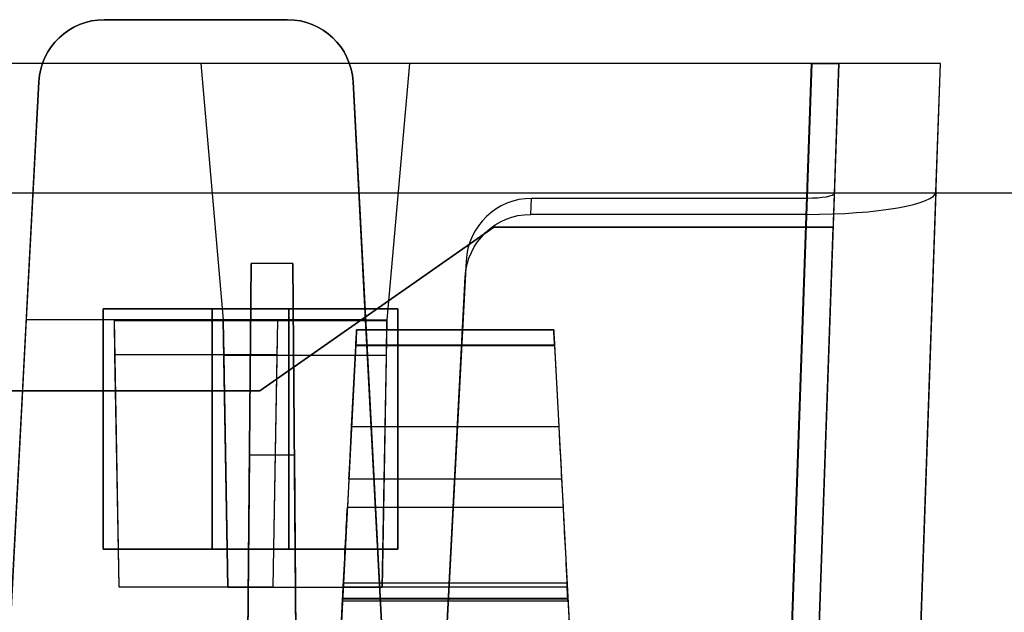
# Model space of a CAD drawing. Units: inches. Extents: x -6.7 to 12.3, y 2.7 to 3.7.
# Drawn here: x -3.9 to -3, y 3.2 to 3.7 of the extents above; entities that cross this region are included whole.
import ezdxf

# ---------------------------------------------------------------- set-up
doc = ezdxf.new("R2010")
doc.units = ezdxf.units.IN
doc.header["$MEASUREMENT"] = 0
for name, color, linetype in [('1', 7, 'CONTINUOUS'), ('ORTHO$4', 7, 'CONTINUOUS'), ('ORTHO$6', 7, 'CONTINUOUS'), ('TOP$3', 7, 'CONTINUOUS'), ('TOP$5', 7, 'CONTINUOUS')]:
    doc.layers.add(name, color=color, linetype=linetype)

# ---------------------------------------------------------------- blocks, each defined once
blk = doc.blocks.new('M01668BA_CPP48FMVNSWBLY')
at = {"layer": '1', "color": 5, "linetype": 'Continuous'}
for p, q in [((11.1875, 3.5385, -2.596649), (-5.6125, 3.5385, -2.596649)), ((11.1875, 3.5385, -2.556649), (-5.6125, 3.5385, -2.556649)), ((11.1875, 3.5385, 0.796649), (-5.6125, 3.5385, 0.796649)), ((11.1875, 3.5385, 0.836649), (-5.6125, 3.5385, 0.836649)), ((-3.69, 3.4325, 0.798962), (-3.86, 3.4325, 0.798962)), ((-3.86, 3.4325, 0.838962), (-3.69, 3.4325, 0.838962)), ((-3.86, 3.4325, 0.798962), (-3.86, 3.2125, 0.803763)), ((-3.86, 3.2125, 0.843763), (-3.86, 3.4325, 0.838962)), ((-3.86, 3.4325, 0.798962), (-3.86, 3.4325, 0.838962)), ((-3.76, 3.4325, -2.558962), (-3.76, 3.2125, -2.563763)), ((-3.76, 3.4325, -2.558962), (-3.76, 3.4325, -2.598962)), ((-3.59, 3.4325, -2.558962), (-3.76, 3.4325, -2.558962)), ((-3.76, 3.4325, -2.598962), (-3.59, 3.4325, -2.598962)), ((-3.76, 3.2125, -2.603763), (-3.76, 3.4325, -2.598962)), ((-3.69, 3.4325, 0.838962), (-3.69, 3.2125, 0.843763)), ((-3.69, 3.2125, 0.803763), (-3.69, 3.4325, 0.798962)), ((-3.69, 3.4325, 0.798962), (-3.69, 3.4325, 0.838962)), ((-3.59, 3.4325, -2.558962), (-3.59, 3.4325, -2.598962)), ((-3.59, 3.2125, -2.563763), (-3.59, 3.4325, -2.558962)), ((-3.59, 3.4325, -2.598962), (-3.59, 3.2125, -2.603763)), ((-3.86, 3.2125, 0.803763), (-3.69, 3.2125, 0.803763)), ((-3.86, 3.2125, 0.803763), (-3.86, 3.2125, 0.843763)), ((-3.69, 3.2125, 0.843763), (-3.86, 3.2125, 0.843763)), ((-3.76, 3.2125, -2.563763), (-3.76, 3.2125, -2.603763)), ((-3.76, 3.2125, -2.563763), (-3.59, 3.2125, -2.563763)), ((-3.59, 3.2125, -2.603763), (-3.76, 3.2125, -2.603763)), ((-3.69, 3.2125, 0.803763), (-3.69, 3.2125, 0.843763)), ((-3.59, 3.2125, -2.563763), (-3.59, 3.2125, -2.603763))]:
    blk.add_line(p, q, dxfattribs=at)
blk = doc.blocks.new('M01668BC_MODEL')
at = {"layer": '1', "color": 12, "linetype": 'Continuous'}
for p, q in [((2.164, 1, 1.61679), (1.996, 1, 1.61679)), ((1.996, 1, 1.55242), (2.164, 1, 1.55242)), ((1.996, 1, 1.61679), (1.996, 1, 1.55242)), ((2.164, 1, 1.55242), (2.164, 1, 1.61679)), ((2.64399, 0.96, -1.657), (0.08601, 0.96, -1.657)), ((2.08443, 0.96, -1.75), (0.64557, 0.96, -1.75)), ((2.08443, 0.96, -1.73359), (2.08443, 0.96, -1.75)), ((2.08443, 0.96, -1.73359), (2.10499, 0.725, -1.74179)), ((2.08443, 0.96, -1.75), (2.10499, 0.725, -1.74179)), ((2.27557, 0.96, -1.73359), (2.08443, 0.96, -1.73359)), ((2.27557, 0.96, -1.75), (2.25501, 0.725, -1.74179)), ((2.27557, 0.96, -1.73359), (2.25501, 0.725, -1.74179)), ((2.27557, 0.96, -1.73359), (2.27557, 0.96, -1.75)), ((2.64405, 0.96, -1.75), (2.27557, 0.96, -1.75)), ((2.64405, 0.96, -1.75), (2.61255, 0.05791, -1.7185)), ((2.61372, 0.093, -1.62672), (2.64399, 0.96, -1.657)), ((2.66898, 0.96, -1.63201), (2.6387, 0.093, -1.60174)), ((2.66481, 0.84065, 1.52187), (2.66898, 0.96, 0.845)), ((2.66898, 0.96, -0.88392), (2.66898, 0.96, -1.63201)), ((2.66898, 0.96, 0.845), (2.66898, 0.96, -0.88392)), ((2.72845, 0, -1.59855), (2.76198, 0.96, -1.63207)), ((2.75787, 0.84229, 1.51256), (2.76198, 0.96, 0.845)), ((2.76198, 0.96, 0.845), (2.76198, 0.96, -0.88392)), ((2.76198, 0.96, -0.88392), (2.76198, 0.96, -1.63207)), ((1.905, 0.35, 1.52972), (1.93609, 0.94314, 1.55043)), ((1.93609, 0.94314, 1.61878), (1.92465, 0.725, 1.6264)), ((1.93609, 0.94314, 1.55043), (1.93609, 0.94314, 1.61878)), ((2.23535, 0.725, 1.6264), (2.22391, 0.94314, 1.61878)), ((2.22391, 0.94314, 1.55043), (2.255, 0.35, 1.52972)), ((2.22391, 0.94314, 1.61878), (2.22391, 0.94314, 1.55043)), ((2.6387, 0.093, 1.49576), (2.66481, 0.84065, 1.52187)), ((2.75787, 0.84229, 1.51256), (2.72845, 0, 1.48315)), ((2.3867, 0.82162, 1.62977), (2.38747, 0.83627, 1.5467)), ((2.63967, 0.83627, 1.5467), (2.38747, 0.83627, 1.5467)), ((2.63967, 0.83627, 1.5467), (2.61372, 0.093, 1.52074)), ((2.63922, 0.82162, 1.62977), (2.3867, 0.82162, 1.62977)), ((2.61255, 0.05791, 1.6031), (2.63922, 0.82162, 1.62977)), ((2.1387, 0.66, -0.0301), (2.35292, 0.81, -0.03271)), ((2.35292, 0.81, -0.08268), (2.1387, 0.66, -0.0853)), ((2.35292, 0.81, -0.03271), (2.35292, 0.81, -0.08268)), ((2.35292, 0.81, -0.03271), (2.66374, 0.81, -0.03271)), ((2.66374, 0.81, -0.08268), (2.35292, 0.81, -0.08268)), ((2.6387, 0.093, -0.0952), (2.66374, 0.81, -0.08268)), ((2.6387, 0.093, -0.0202), (2.66374, 0.81, -0.03271)), ((2.66374, 0.81, -0.03271), (2.66374, 0.81, -0.08268)), ((2.1246, 0.093, -1.33175), (2.13056, 0.77678, -1.6506)), ((2.13056, 0.77678, -1.6506), (2.1246, 0.093, -1.62672)), ((2.16863, 0.77678, -1.6506), (2.13056, 0.77678, -1.6506)), ((2.1746, 0.093, -1.62672), (2.16863, 0.77678, -1.6506)), ((2.16863, 0.77678, -1.6506), (2.1746, 0.093, -1.33175)), ((2.32748, 0.77884, 1.54469), (2.305, 0.35, 1.52972)), ((2.32748, 0.77884, 1.54469), (2.32671, 0.76419, 1.62776)), ((2.305, 0.35, 1.6133), (2.32671, 0.76419, 1.62776)), ((1.92465, 0.725, 1.6264), (1.905, 0.35, 1.6133)), ((2.005, 0.725, 1.6264), (1.92465, 0.725, 1.6264)), ((2.005, 0.725, 1.6264), (2.00927, 0.48042, 1.61786)), ((2.005, 0.725, 1.6264), (2.00502, 0.72415, 1.6748)), ((2.155, 0.725, 1.6264), (2.005, 0.725, 1.6264)), ((2.15498, 0.72415, 1.6748), (2.00502, 0.72415, 1.6748)), ((2.00502, 0.72415, 1.6748), (2.00556, 0.69294, 1.6748)), ((2.10499, 0.725, -1.74179), (2.10501, 0.72415, -1.7902)), ((2.10499, 0.725, -1.74179), (2.25501, 0.725, -1.74179)), ((2.10927, 0.47985, -1.73323), (2.10499, 0.725, -1.74179)), ((2.10501, 0.72415, -1.7902), (2.10556, 0.69245, -1.7902)), ((2.25499, 0.72415, -1.7902), (2.10501, 0.72415, -1.7902)), ((2.15073, 0.48042, 1.61786), (2.155, 0.725, 1.6264)), ((2.15444, 0.69294, 1.6748), (2.15498, 0.72415, 1.6748)), ((2.155, 0.725, 1.6264), (2.15498, 0.72415, 1.6748)), ((2.23535, 0.725, 1.6264), (2.155, 0.725, 1.6264)), ((2.255, 0.35, 1.6133), (2.23535, 0.725, 1.6264)), ((2.25501, 0.725, -1.74179), (2.25073, 0.47985, -1.73323)), ((2.25444, 0.69245, -1.7902), (2.25499, 0.72415, -1.7902)), ((2.25501, 0.725, -1.74179), (2.25499, 0.72415, -1.7902)), ((2.22725, 0.71602, 0.431), (2.40775, 0.71602, 0.431)), ((2.40775, 0.71602, -1.3186), (2.22725, 0.71602, -1.3186)), ((2.40775, 0.71602, 0.41031), (2.22725, 0.71602, 0.41031)), ((2.22725, 0.71602, -1.3186), (2.22725, 0.71602, -1.29792)), ((2.22725, 0.71602, 0.41031), (2.22725, 0.71602, 0.431)), ((2.22725, 0.71602, -1.29792), (2.40775, 0.71602, -1.29792)), ((2.40775, 0.71602, 0.41031), (2.40775, 0.71602, 0.431)), ((2.40775, 0.71602, -1.3186), (2.40775, 0.71602, -1.29792)), ((2.22652, 0.70207, 0.39535), (2.19606, 0.12091, 0.35471)), ((2.22652, 0.70207, -1.33357), (2.19606, 0.12091, -1.3742)), ((2.2226, 0.62724, 0.44729), (2.22648, 0.70128, 0.446)), ((2.2226, 0.62724, -1.28163), (2.22648, 0.70128, -1.28292)), ((2.40853, 0.70128, -1.28292), (2.22648, 0.70128, -1.28292)), ((2.40853, 0.70128, 0.446), (2.22648, 0.70128, 0.446)), ((2.22652, 0.70207, -1.33357), (2.40848, 0.70207, -1.33357)), ((2.22652, 0.70207, 0.39535), (2.40848, 0.70207, 0.39535)), ((2.40848, 0.70207, 0.39535), (2.43894, 0.12091, 0.35471)), ((2.40848, 0.70207, -1.33357), (2.43894, 0.12091, -1.3742)), ((2.40853, 0.70128, -1.28292), (2.41241, 0.62724, -1.28163)), ((2.40853, 0.70128, 0.446), (2.41241, 0.62724, 0.44729)), ((2.00556, 0.69294, 1.6748), (2.00927, 0.48042, 1.61786)), ((2.15444, 0.69294, 1.6748), (2.00556, 0.69294, 1.6748)), ((2.10556, 0.69245, -1.7902), (2.10927, 0.47985, -1.73323)), ((2.25444, 0.69245, -1.7902), (2.10556, 0.69245, -1.7902)), ((2.15073, 0.48042, 1.61786), (2.15444, 0.69294, 1.6748)), ((2.25073, 0.47985, -1.73323), (2.25444, 0.69245, -1.7902)), ((2.1387, 0.66, -0.0853), (0.5913, 0.66, -0.0853)), ((0.5913, 0.66, -0.0301), (2.1387, 0.66, -0.0301)), ((2.1387, 0.66, -0.0301), (2.1387, 0.66, -0.0853)), ((2.2226, 0.62724, 0.44729), (2.41241, 0.62724, 0.44729)), ((2.2226, 0.62724, -1.28163), (2.41241, 0.62724, -1.28163)), ((2.1246, 0.093, 0.39717), (2.12903, 0.60096, -0.02907)), ((2.12903, 0.60096, -0.02907), (2.1246, 0.093, -0.0202)), ((2.17016, 0.60096, -0.02907), (2.12903, 0.60096, -0.02907)), ((2.1746, 0.093, -0.0202), (2.17016, 0.60096, -0.02907)), ((2.17016, 0.60096, -0.02907), (2.1746, 0.093, 0.39717)), ((2.22007, 0.57914, -1.25605), (2.21872, 0.55328, -1.21911)), ((2.22007, 0.57914, 0.47287), (2.21872, 0.55328, 0.5098)), ((2.41493, 0.57914, 0.47287), (2.22007, 0.57914, 0.47287)), ((2.41493, 0.57914, -1.25605), (2.22007, 0.57914, -1.25605)), ((2.41493, 0.57914, -1.25605), (2.41628, 0.55328, -1.21911)), ((2.41493, 0.57914, 0.47287), (2.41628, 0.55328, 0.5098)), ((2.21872, 0.55328, 0.5098), (2.41628, 0.55328, 0.5098)), ((2.21872, 0.55328, -1.21911), (2.41628, 0.55328, -1.21911)), ((2.00927, 0.48042, 1.61786), (2.15073, 0.48042, 1.61786)), ((2.25073, 0.47985, -1.73323), (2.10927, 0.47985, -1.73323)), ((2.21422, 0.4675, -1.17575), (2.21488, 0.48008, -1.17685)), ((2.21422, 0.4675, 0.55317), (2.21488, 0.48008, 0.55206)), ((2.42012, 0.48008, -1.17685), (2.21488, 0.48008, -1.17685)), ((2.42012, 0.48008, 0.55206), (2.21488, 0.48008, 0.55206)), ((2.21509, 0.484, 0.4823), (2.21509, 0.484, 0.47126)), ((2.21509, 0.484, -1.24662), (2.21509, 0.484, -1.25766)), ((2.21509, 0.484, 0.47126), (2.41991, 0.484, 0.47126)), ((2.21509, 0.484, -1.24662), (2.41991, 0.484, -1.24662)), ((2.21509, 0.484, 0.4823), (2.41991, 0.484, 0.4823)), ((2.21509, 0.484, -1.25766), (2.41991, 0.484, -1.25766)), ((2.41991, 0.484, 0.4823), (2.41991, 0.484, 0.47126)), ((2.41991, 0.484, -1.24662), (2.41991, 0.484, -1.25766)), ((2.42078, 0.4675, 0.55317), (2.42012, 0.48008, 0.55206)), ((2.42078, 0.4675, -1.17575), (2.42012, 0.48008, -1.17685)), ((2.19033, 0.01157, 0.44411), (2.21431, 0.46923, 0.45609)), ((2.19033, 0.01157, -1.28481), (2.21431, 0.46923, -1.27282)), ((2.42069, 0.46923, 0.45609), (2.21431, 0.46923, 0.45609)), ((2.42069, 0.46923, -1.27282), (2.21431, 0.46923, -1.27282)), ((2.42066, 0.4698, 0.5221), (2.21434, 0.4698, 0.5221)), ((2.42066, 0.4698, -1.20681), (2.21434, 0.4698, -1.20681)), ((2.42069, 0.46923, -1.27282), (2.44467, 0.01157, -1.28481)), ((2.42069, 0.46923, 0.45609), (2.44467, 0.01157, 0.44411)), ((2.21422, 0.4675, 0.52772), (2.42078, 0.4675, 0.52772)), ((2.21422, 0.4675, -1.17575), (2.21422, 0.4675, -1.20119)), ((2.21422, 0.4675, -1.17575), (2.42078, 0.4675, -1.17575)), ((2.21422, 0.4675, 0.55317), (2.42078, 0.4675, 0.55317)), ((2.21422, 0.4675, -1.20119), (2.42078, 0.4675, -1.20119)), ((2.21422, 0.4675, 0.55317), (2.21422, 0.4675, 0.52772)), ((2.42078, 0.4675, -1.17575), (2.42078, 0.4675, -1.20119)), ((2.42078, 0.4675, 0.55317), (2.42078, 0.4675, 0.52772))]:
    blk.add_line(p, q, dxfattribs=at)
at = {"layer": '1', "color": 12, "linetype": 'Continuous', "extrusion": (0, -0.034899, -0.999391)}
for centre, start_param, end_param in [((1.996, 0.94, 1.61889), 1.623156, 3.141593), ((2.164, 0.94, 1.61889), 3.141593, 4.660029)]:
    blk.add_ellipse(centre, major_axis=(0, -0.06, 0.0021), ratio=0.999391, start_param=start_param, end_param=end_param, dxfattribs=at)
at = {"layer": '1', "color": 12, "linetype": 'Continuous', "extrusion": (0, -0.034899, 0.999391)}
for centre, start_param, end_param in [((1.996, 0.94, 1.55032), 0, 1.518436), ((2.164, 0.94, 1.55032), 4.764749, 6.283185)]:
    blk.add_ellipse(centre, major_axis=(0, 0.06, 0.0021), ratio=0.999391, start_param=start_param, end_param=end_param, dxfattribs=at)
at = {"layer": '1', "color": 12, "linetype": 'Continuous', "extrusion": (0, -1, 0)}
blk.add_ellipse((2.64396, 0.96, -1.63199), major_axis=(0.0177, 0, -0.0177), ratio=0.998783, start_param=5.498396, end_param=7.067974, dxfattribs=at)
at = {"layer": '1', "color": 12, "linetype": 'Continuous', "extrusion": (0, 1, 0)}
blk.add_ellipse((2.64391, 0.96, -1.63193), major_axis=(-0.08354, 0, 0.08354), ratio=0.998783, start_param=2.356803, end_param=3.926382, dxfattribs=at)
at = {"layer": '1', "color": 12, "linetype": 'Continuous', "extrusion": (2.08167e-17, 0.984808, 0.173648)}
blk.add_ellipse((2.6398, 0.84232, 1.51242), major_axis=(0.029, 0.02008, -0.11389), ratio=0.989666, start_param=3.38485, end_param=4.954428, dxfattribs=at)
at = {"layer": '1', "color": 12, "linetype": 'Continuous', "extrusion": (-1.38778e-17, -0.984808, -0.173648)}
blk.add_ellipse((2.6398, 0.84066, 1.52184), major_axis=(-0.00614, -0.00425, 0.02413), ratio=0.989666, start_param=4.47035, end_param=6.039928, dxfattribs=at)
at = {"layer": '1', "color": 12, "linetype": 'Continuous', "extrusion": (8.67362e-19, -0.034899, 0.999391)}
blk.add_ellipse((2.38739, 0.77572, 1.54458), major_axis=(0.00395, 0.06043, 0.00211), ratio=0.990227, start_param=0.064661, end_param=1.583893, dxfattribs=at)
at = {"layer": '1', "color": 12, "linetype": 'Continuous', "extrusion": (-8.67362e-19, 0.034899, -0.999391)}
blk.add_ellipse((2.38663, 0.76107, 1.62766), major_axis=(0.00395, 0.06043, 0.00211), ratio=0.990227, start_param=4.699292, end_param=6.218525, dxfattribs=at)
at = {"layer": '1', "color": 12, "linetype": 'Continuous', "extrusion": (-0.99863, 0.052336, 1.06909e-16)}
for centre, major_axis, start_param, end_param in [((2.22646, 0.70102, -1.29792), (0.00079, 0.015), 4.729842, 6.283185), ((2.22646, 0.70102, 0.431), (0.00079, 0.015), 4.729842, 6.283185), ((2.21464, 0.4755, 0.52772), (0.00042, 0.008), 2.362671, 3.141593), ((2.21464, 0.4755, -1.20119), (0.00042, 0.008), 2.362671, 3.141593)]:
    blk.add_ellipse(centre, major_axis=major_axis, ratio=0.99863, start_param=start_param, end_param=end_param, dxfattribs=at)
at = {"layer": '1', "color": 12, "linetype": 'Continuous', "extrusion": (-0.99863, 0.052336, 4.63929e-15)}
for centre, major_axis, start_param, end_param in [((2.22646, 0.70102, 0.41031), (-0.00079, -0.015), 3.141593, 4.642576), ((2.22646, 0.70102, -1.3186), (-0.00079, -0.015), 3.141593, 4.642576), ((2.21442, 0.47136, -1.27647), (-0.00524, -0.1), 1.658063, 2.530727), ((2.21442, 0.47136, 0.45244), (-0.00524, -0.1), 1.658063, 2.530727)]:
    blk.add_ellipse(centre, major_axis=major_axis, ratio=0.99863, start_param=start_param, end_param=end_param, dxfattribs=at)
at = {"layer": '1', "color": 12, "linetype": 'Continuous', "extrusion": (0.99863, 0.052336, -4.58378e-15)}
for centre, major_axis, start_param, end_param in [((2.40854, 0.70102, -1.29792), (0.00079, -0.015), 3.141593, 4.694936), ((2.40854, 0.70102, 0.431), (0.00079, -0.015), 3.141593, 4.694936), ((2.42036, 0.4755, 0.52772), (0.00042, -0.008), 0, 0.778922), ((2.42036, 0.4755, -1.20119), (0.00042, -0.008), 0, 0.778922)]:
    blk.add_ellipse(centre, major_axis=major_axis, ratio=0.99863, start_param=start_param, end_param=end_param, dxfattribs=at)
at = {"layer": '1', "color": 12, "linetype": 'Continuous', "extrusion": (0.99863, 0.052336, 1.06909e-16)}
for centre, major_axis, start_param, end_param in [((2.40854, 0.70102, -1.3186), (-0.00079, 0.015), 4.782202, 6.283185), ((2.40854, 0.70102, 0.41031), (-0.00079, 0.015), 4.782202, 6.283185), ((2.42057, 0.47136, 0.45244), (-0.00524, 0.1), 0.610865, 1.48353), ((2.42057, 0.47136, -1.27647), (-0.00524, 0.1), 0.610865, 1.48353)]:
    blk.add_ellipse(centre, major_axis=major_axis, ratio=0.99863, start_param=start_param, end_param=end_param, dxfattribs=at)
at = {"layer": '1', "color": 12, "linetype": 'Continuous', "extrusion": (0.99863, -0.052336, -1.06909e-16)}
for centre, major_axis, start_param, end_param in [((2.22265, 0.62829, -1.22164), (-0.00314, -0.06), 0.610865, 1.553343), ((2.22265, 0.62829, 0.50728), (-0.00314, -0.06), 0.610865, 1.553343), ((2.21429, 0.46883, 0.47126), (-0.00079, -0.01517), 1.596976, 3.141593), ((2.21429, 0.46883, -1.25766), (-0.00079, -0.01517), 1.596976, 3.141593)]:
    blk.add_ellipse(centre, major_axis=major_axis, ratio=0.99863, start_param=start_param, end_param=end_param, dxfattribs=at)
at = {"layer": '1', "color": 12, "linetype": 'Continuous', "extrusion": (-0.99863, -0.052336, -1.06909e-16)}
for centre, major_axis, start_param, end_param in [((2.41235, 0.62829, 0.50728), (-0.00314, 0.06), 1.58825, 2.530727), ((2.41235, 0.62829, -1.22164), (-0.00314, 0.06), 1.58825, 2.530727), ((2.42252, 0.43422, -1.24194), (0.00262, -0.05), 2.362671, 3.235267), ((2.42252, 0.43422, 0.48698), (0.00262, -0.05), 2.362671, 3.235267), ((2.42071, 0.46883, -1.25766), (-0.00079, 0.01517), 0, 1.544616), ((2.42071, 0.46883, 0.47126), (-0.00079, 0.01517), 0, 1.544616)]:
    blk.add_ellipse(centre, major_axis=major_axis, ratio=0.99863, start_param=start_param, end_param=end_param, dxfattribs=at)
at = {"layer": '1', "color": 12, "linetype": 'Continuous', "extrusion": (0.99863, -0.052336, -5.96249e-17)}
for centre in [(2.21248, 0.43422, 0.48698), (2.21248, 0.43422, -1.24194)]:
    blk.add_ellipse(centre, major_axis=(0.00262, 0.05), ratio=0.99863, start_param=6.189511, end_param=7.062107, dxfattribs=at)
at = {"layer": '1', "color": 12, "linetype": 'Continuous'}
for points in [[(2.69576, 0.96, 0.845), (2.68683, 0.96, 0.845), (2.67791, 0.96, 0.845), (2.66898, 0.96, 0.845)], [(2.69576, 0.96, -0.88392), (2.68683, 0.96, -0.88392), (2.67791, 0.96, -0.88392), (2.66898, 0.96, -0.88392)], [(2.76198, 0.96, -0.88392), (2.73991, 0.96, -0.88392), (2.71783, 0.96, -0.88392), (2.69576, 0.96, -0.88392)], [(2.76198, 0.96, 0.845), (2.73991, 0.96, 0.845), (2.71783, 0.96, 0.845), (2.69576, 0.96, 0.845)]]:
    blk.add_open_spline(points, degree=3, dxfattribs=at)
blk = doc.blocks.new('M01668AA_MODEL')
at = {"layer": '1', "color": 5, "linetype": 'Continuous', "lineweight": -3}
for name, p in [('M01668BC_MODEL', (-5.855, 2.6975, -0.8223)), ('M01668BA_CPP48FMVNSWBLY', (0, 0))]:
    blk.add_blockref(name, p, dxfattribs=at)

msp = doc.modelspace()

# ---------------------------------------------------------------- linework, layer by layer
at = {"layer": 'ORTHO$4', "color": 12, "linetype": 'Continuous'}
for p, q in [((-3.639912, 3.1815, -0.351046), (-3.435088, 3.1815, -0.351046)), ((-3.639912, 3.1815, -2.079963), (-3.435088, 3.1815, -2.079963)), ((-3.639912, 3.1815, -0.340001), (-3.435088, 3.1815, -0.340001)), ((-3.639912, 3.1815, -2.068917), (-3.435088, 3.1815, -2.068917)), ((-3.639912, 3.1815, -0.340001), (-3.639912, 3.1815, -0.351046)), ((-3.639912, 3.1815, -2.068917), (-3.639912, 3.1815, -2.079963)), ((-3.435088, 3.1815, -0.340001), (-3.435088, 3.1815, -0.351046)), ((-3.435088, 3.1815, -2.068917), (-3.435088, 3.1815, -2.079963)), ((-3.664671, 2.709067, -2.107108), (-3.640686, 3.166731, -2.095124)), ((-3.664671, 2.709067, -0.378191), (-3.640686, 3.166731, -0.366207)), ((-3.434314, 3.166731, -2.095124), (-3.640686, 3.166731, -2.095124)), ((-3.434314, 3.166731, -0.366207), (-3.640686, 3.166731, -0.366207)), ((-3.434344, 3.167303, -0.300198), (-3.640656, 3.167303, -0.300198)), ((-3.434344, 3.167303, -2.029115), (-3.640656, 3.167303, -2.029115)), ((-3.434314, 3.166731, -2.095124), (-3.410329, 2.709067, -2.107108)), ((-3.434314, 3.166731, -0.366207), (-3.410329, 2.709067, -0.378191)), ((-3.640777, 3.164996, -0.269137), (-3.434223, 3.164996, -0.269137)), ((-3.640777, 3.164996, -0.294578), (-3.434223, 3.164996, -0.294578)), ((-3.640777, 3.164996, -0.269137), (-3.640777, 3.164996, -0.294578)), ((-3.640777, 3.164996, -1.998054), (-3.434223, 3.164996, -1.998054)), ((-3.640777, 3.164996, -2.023495), (-3.434223, 3.164996, -2.023495)), ((-3.640777, 3.164996, -1.998054), (-3.640777, 3.164996, -2.023495)), ((-3.434223, 3.164996, -0.269137), (-3.434223, 3.164996, -0.294578)), ((-3.434223, 3.164996, -1.998054), (-3.434223, 3.164996, -2.023495))]:
    msp.add_line(p, q, dxfattribs=at)
at = {"layer": 'ORTHO$4', "color": 12, "linetype": 'Continuous', "extrusion": (0.99863, -0.052336, -1.06909e-16)}
for centre in [(-3.640707, 3.166334, -0.351046), (-3.640707, 3.166334, -2.079963)]:
    msp.add_ellipse(centre, major_axis=(-0.000795, -0.015166), ratio=0.99863, start_param=1.5969763, end_param=3.1415927, dxfattribs=at)
at = {"layer": 'ORTHO$4', "color": 12, "linetype": 'Continuous', "extrusion": (0.99863, -0.052336, -5.96249e-17)}
for centre in [(-3.642521, 3.131719, -0.335324), (-3.642521, 3.131719, -2.064241)]:
    msp.add_ellipse(centre, major_axis=(0.00262, 0.05), ratio=0.99863, start_param=6.1895106, end_param=7.0621071, dxfattribs=at)
at = {"layer": 'ORTHO$4', "color": 12, "linetype": 'Continuous', "extrusion": (-0.99863, -0.052336, -1.06909e-16)}
for centre, major_axis, start_param, end_param in [((-3.432479, 3.131719, -0.335324), (0.00262, -0.05), 2.3626708, 3.2352674), ((-3.432479, 3.131719, -2.064241), (0.00262, -0.05), 2.3626708, 3.2352674), ((-3.434293, 3.166334, -0.351046), (-0.000795, 0.015166), 0, 1.5446164), ((-3.434293, 3.166334, -2.079963), (-0.000795, 0.015166), 0, 1.5446164)]:
    msp.add_ellipse(centre, major_axis=major_axis, ratio=0.99863, start_param=start_param, end_param=end_param, dxfattribs=at)
at = {"layer": 'ORTHO$4', "color": 12, "linetype": 'Continuous', "extrusion": (-0.99863, 0.052336, 4.63929e-15)}
for centre in [(-3.640358, 3.172996, -0.294578), (-3.640358, 3.172996, -2.023495)]:
    msp.add_ellipse(centre, major_axis=(0.000419, 0.008), ratio=0.99863, start_param=2.3626708, end_param=3.1415927, dxfattribs=at)
at = {"layer": 'ORTHO$4', "color": 12, "linetype": 'Continuous', "extrusion": (0.99863, 0.052336, -4.58378e-15)}
for centre in [(-3.434642, 3.172996, -0.294578), (-3.434642, 3.172996, -2.023495)]:
    msp.add_ellipse(centre, major_axis=(0.000419, -0.008), ratio=0.99863, start_param=0, end_param=0.7789218, dxfattribs=at)
at = {"layer": 'ORTHO$6', "color": 12, "linetype": 'Continuous'}
for p, q in [((-3.639912, 3.1815, -0.351046), (-3.435088, 3.1815, -0.351046)), ((-3.639912, 3.1815, -2.079963), (-3.435088, 3.1815, -2.079963)), ((-3.639912, 3.1815, -2.068917), (-3.435088, 3.1815, -2.068917)), ((-3.639912, 3.1815, -0.340001), (-3.435088, 3.1815, -0.340001)), ((-3.639912, 3.1815, -2.068917), (-3.639912, 3.1815, -2.079963)), ((-3.639912, 3.1815, -0.340001), (-3.639912, 3.1815, -0.351046)), ((-3.435088, 3.1815, -2.068917), (-3.435088, 3.1815, -2.079963)), ((-3.435088, 3.1815, -0.340001), (-3.435088, 3.1815, -0.351046)), ((-3.664671, 2.709067, -2.107108), (-3.640686, 3.166731, -2.095124)), ((-3.664671, 2.709067, -0.378191), (-3.640686, 3.166731, -0.366207)), ((-3.434314, 3.166731, -2.095124), (-3.640686, 3.166731, -2.095124)), ((-3.434314, 3.166731, -0.366207), (-3.640686, 3.166731, -0.366207)), ((-3.434344, 3.167303, -0.300198), (-3.640656, 3.167303, -0.300198)), ((-3.434344, 3.167303, -2.029115), (-3.640656, 3.167303, -2.029115)), ((-3.434314, 3.166731, -2.095124), (-3.410329, 2.709067, -2.107108)), ((-3.434314, 3.166731, -0.366207), (-3.410329, 2.709067, -0.378191)), ((-3.640777, 3.164996, -0.269137), (-3.434223, 3.164996, -0.269137)), ((-3.640777, 3.164996, -0.294578), (-3.434223, 3.164996, -0.294578)), ((-3.640777, 3.164996, -0.269137), (-3.640777, 3.164996, -0.294578)), ((-3.640777, 3.164996, -2.023495), (-3.434223, 3.164996, -2.023495)), ((-3.640777, 3.164996, -1.998054), (-3.434223, 3.164996, -1.998054)), ((-3.640777, 3.164996, -1.998054), (-3.640777, 3.164996, -2.023495)), ((-3.434223, 3.164996, -0.269137), (-3.434223, 3.164996, -0.294578)), ((-3.434223, 3.164996, -1.998054), (-3.434223, 3.164996, -2.023495))]:
    msp.add_line(p, q, dxfattribs=at)
at = {"layer": 'ORTHO$6', "color": 12, "linetype": 'Continuous', "extrusion": (0.99863, -0.052336, -1.06909e-16)}
for centre in [(-3.640707, 3.166334, -0.351046), (-3.640707, 3.166334, -2.079963)]:
    msp.add_ellipse(centre, major_axis=(-0.000795, -0.015166), ratio=0.99863, start_param=1.5969763, end_param=3.1415927, dxfattribs=at)
at = {"layer": 'ORTHO$6', "color": 12, "linetype": 'Continuous', "extrusion": (0.99863, -0.052336, -5.96249e-17)}
for centre in [(-3.642521, 3.131719, -2.064241), (-3.642521, 3.131719, -0.335324)]:
    msp.add_ellipse(centre, major_axis=(0.00262, 0.05), ratio=0.99863, start_param=6.1895106, end_param=7.0621071, dxfattribs=at)
at = {"layer": 'ORTHO$6', "color": 12, "linetype": 'Continuous', "extrusion": (-0.99863, -0.052336, -1.06909e-16)}
for centre, major_axis, start_param, end_param in [((-3.432479, 3.131719, -2.064241), (0.00262, -0.05), 2.3626708, 3.2352674), ((-3.432479, 3.131719, -0.335324), (0.00262, -0.05), 2.3626708, 3.2352674), ((-3.434293, 3.166334, -0.351046), (-0.000795, 0.015166), 0, 1.5446164), ((-3.434293, 3.166334, -2.079963), (-0.000795, 0.015166), 0, 1.5446164)]:
    msp.add_ellipse(centre, major_axis=major_axis, ratio=0.99863, start_param=start_param, end_param=end_param, dxfattribs=at)
at = {"layer": 'ORTHO$6', "color": 12, "linetype": 'Continuous', "extrusion": (-0.99863, 0.052336, 4.63929e-15)}
for centre in [(-3.640358, 3.172996, -0.294578), (-3.640358, 3.172996, -2.023495)]:
    msp.add_ellipse(centre, major_axis=(0.000419, 0.008), ratio=0.99863, start_param=2.3626708, end_param=3.1415927, dxfattribs=at)
at = {"layer": 'ORTHO$6', "color": 12, "linetype": 'Continuous', "extrusion": (0.99863, 0.052336, -4.58378e-15)}
for centre in [(-3.434642, 3.172996, -0.294578), (-3.434642, 3.172996, -2.023495)]:
    msp.add_ellipse(centre, major_axis=(0.000419, -0.008), ratio=0.99863, start_param=0, end_param=0.7789218, dxfattribs=at)
at = {"layer": 'TOP$3', "color": 12, "linetype": 'Continuous'}
for p, q in [((-3.691003, 3.6975, 0.794492), (-3.858997, 3.6975, 0.794492)), ((-3.211006, 3.6575, -2.479302), (-5.768994, 3.6575, -2.479302)), ((-3.241282, 2.7905, -2.449025), (-3.211006, 3.6575, -2.479302)), ((-3.190189, 3.53815, 0.699564), (-3.186021, 3.6575, 0.022698)), ((-3.097132, 3.53979, 0.690263), (-3.093021, 3.6575, 0.022698)), ((-3.918915, 3.64064, 0.796478), (-3.930347, 3.4225, 0.804095)), ((-3.619653, 3.4225, 0.804095), (-3.631085, 3.64064, 0.796478)), ((-3.097132, 3.53979, 0.690263), (-3.126545, 2.6975, 0.66085)), ((-3.85, 3.4225, 0.804095), (-3.930347, 3.4225, 0.804095)), ((-3.7, 3.4225, 0.804095), (-3.85, 3.4225, 0.804095)), ((-3.85, 3.4225, 0.804095), (-3.849985, 3.421655, 0.8525)), ((-3.700015, 3.421655, 0.8525), (-3.849985, 3.421655, 0.8525)), ((-3.849985, 3.421655, 0.8525), (-3.84944, 3.390442, 0.8525)), ((-3.70056, 3.390442, 0.8525), (-3.700015, 3.421655, 0.8525)), ((-3.7, 3.4225, 0.804095), (-3.700015, 3.421655, 0.8525)), ((-3.619653, 3.4225, 0.804095), (-3.7, 3.4225, 0.804095)), ((-3.84944, 3.390442, 0.8525), (-3.845731, 3.177918, 0.795554)), ((-3.70056, 3.390442, 0.8525), (-3.84944, 3.390442, 0.8525)), ((-3.704269, 3.177918, 0.795554), (-3.70056, 3.390442, 0.8525))]:
    msp.add_line(p, q, dxfattribs=at)
at = {"layer": 'TOP$3', "color": 6, "linetype": 'Continuous'}
for p, q in [((11.1875, 3.5385, 0.836649), (-5.6125, 3.5385, 0.836649)), ((-3.86, 3.4325, 0.838962), (-3.69, 3.4325, 0.838962)), ((-3.86, 3.2125, 0.843763), (-3.86, 3.4325, 0.838962)), ((-3.69, 3.4325, 0.838962), (-3.69, 3.2125, 0.843763)), ((-3.69, 3.2125, 0.843763), (-3.86, 3.2125, 0.843763))]:
    msp.add_line(p, q, dxfattribs=at)
at = {"layer": 'TOP$3', "color": 12, "linetype": 'Continuous', "extrusion": (0, -0.034899, -0.999391)}
for centre, start_param, end_param in [((-3.858997, 3.6375, 0.796587), 1.6231562, 3.1415927), ((-3.691003, 3.6375, 0.796587), 3.1415927, 4.6600291)]:
    msp.add_ellipse(centre, major_axis=(0, -0.06, 0.002095), ratio=0.999391, start_param=start_param, end_param=end_param, dxfattribs=at)
at = {"layer": 'TOP$3', "color": 12, "linetype": 'Continuous', "extrusion": (0, -1, 0)}
msp.add_ellipse((-3.211036, 3.6575, -2.454286), major_axis=(0.017699, 0, -0.017699), ratio=0.998783, start_param=5.4983961, end_param=7.0679745, dxfattribs=at)
at = {"layer": 'TOP$3', "color": 12, "linetype": 'Continuous', "extrusion": (2.08167e-17, 0.984808, 0.173648)}
msp.add_ellipse((-3.215203, 3.539816, 0.69012), major_axis=(0.029001, 0.020083, -0.113894), ratio=0.989666, start_param=3.3848499, end_param=4.9544282, dxfattribs=at)
at = {"layer": 'TOP$3', "color": 12, "linetype": 'Continuous'}
for points in [[(-3.15924, 3.6575, 0.022698), (-3.186021, 3.6575, 0.022698)], [(-3.093021, 3.6575, 0.022698), (-3.15924, 3.6575, 0.022698)]]:
    msp.add_open_spline(points, degree=1, dxfattribs=at)
at = {"layer": 'TOP$5', "color": 12, "linetype": 'Continuous'}
for p, q in [((-3.691003, 3.6975, 0.794492), (-3.858997, 3.6975, 0.794492)), ((-3.211006, 3.6575, -2.479302), (-5.768994, 3.6575, -2.479302)), ((-3.241282, 2.7905, -2.449025), (-3.211006, 3.6575, -2.479302)), ((-3.190189, 3.53815, 0.699564), (-3.186021, 3.6575, 0.022698)), ((-3.097132, 3.53979, 0.690263), (-3.093021, 3.6575, 0.022698)), ((-3.918915, 3.64064, 0.796478), (-3.930347, 3.4225, 0.804095)), ((-3.619653, 3.4225, 0.804095), (-3.631085, 3.64064, 0.796478)), ((-3.097132, 3.53979, 0.690263), (-3.126545, 2.6975, 0.66085)), ((-3.85, 3.4225, 0.804095), (-3.930347, 3.4225, 0.804095)), ((-3.85, 3.4225, 0.804095), (-3.849985, 3.421655, 0.8525)), ((-3.7, 3.4225, 0.804095), (-3.85, 3.4225, 0.804095)), ((-3.700015, 3.421655, 0.8525), (-3.849985, 3.421655, 0.8525)), ((-3.849985, 3.421655, 0.8525), (-3.84944, 3.390442, 0.8525)), ((-3.70056, 3.390442, 0.8525), (-3.700015, 3.421655, 0.8525)), ((-3.7, 3.4225, 0.804095), (-3.700015, 3.421655, 0.8525)), ((-3.619653, 3.4225, 0.804095), (-3.7, 3.4225, 0.804095)), ((-3.70056, 3.390442, 0.8525), (-3.84944, 3.390442, 0.8525)), ((-3.84944, 3.390442, 0.8525), (-3.845731, 3.177918, 0.795554)), ((-3.704269, 3.177918, 0.795554), (-3.70056, 3.390442, 0.8525))]:
    msp.add_line(p, q, dxfattribs=at)
at = {"layer": 'TOP$5', "color": 6, "linetype": 'Continuous'}
for p, q in [((11.1875, 3.5385, 0.836649), (-5.6125, 3.5385, 0.836649)), ((-3.86, 3.4325, 0.838962), (-3.69, 3.4325, 0.838962)), ((-3.86, 3.2125, 0.843763), (-3.86, 3.4325, 0.838962)), ((-3.69, 3.4325, 0.838962), (-3.69, 3.2125, 0.843763)), ((-3.69, 3.2125, 0.843763), (-3.86, 3.2125, 0.843763))]:
    msp.add_line(p, q, dxfattribs=at)
at = {"layer": 'TOP$5', "color": 12, "linetype": 'Continuous', "extrusion": (0, -0.034899, -0.999391)}
for centre, start_param, end_param in [((-3.858997, 3.6375, 0.796587), 1.6231562, 3.1415927), ((-3.691003, 3.6375, 0.796587), 3.1415927, 4.6600291)]:
    msp.add_ellipse(centre, major_axis=(0, -0.06, 0.002095), ratio=0.999391, start_param=start_param, end_param=end_param, dxfattribs=at)
at = {"layer": 'TOP$5', "color": 12, "linetype": 'Continuous', "extrusion": (0, -1, 0)}
msp.add_ellipse((-3.211036, 3.6575, -2.454286), major_axis=(0.017699, 0, -0.017699), ratio=0.998783, start_param=5.4983961, end_param=7.0679745, dxfattribs=at)
at = {"layer": 'TOP$5', "color": 12, "linetype": 'Continuous', "extrusion": (2.08167e-17, 0.984808, 0.173648)}
msp.add_ellipse((-3.215203, 3.539816, 0.69012), major_axis=(0.029001, 0.020083, -0.113894), ratio=0.989666, start_param=3.3848499, end_param=4.9544282, dxfattribs=at)
at = {"layer": 'TOP$5', "color": 12, "linetype": 'Continuous'}
for points in [[(-3.15924, 3.6575, 0.022698), (-3.186021, 3.6575, 0.022698)], [(-3.093021, 3.6575, 0.022698), (-3.15924, 3.6575, 0.022698)]]:
    msp.add_open_spline(points, degree=1, dxfattribs=at)

# ---------------------------------------------------------------- block references
at = {"layer": '1', "color": 2, "linetype": 'Continuous', "lineweight": -3}
msp.add_blockref('M01668AA_MODEL', (0, 0), dxfattribs=at)

doc.saveas('drawing.dxf')
